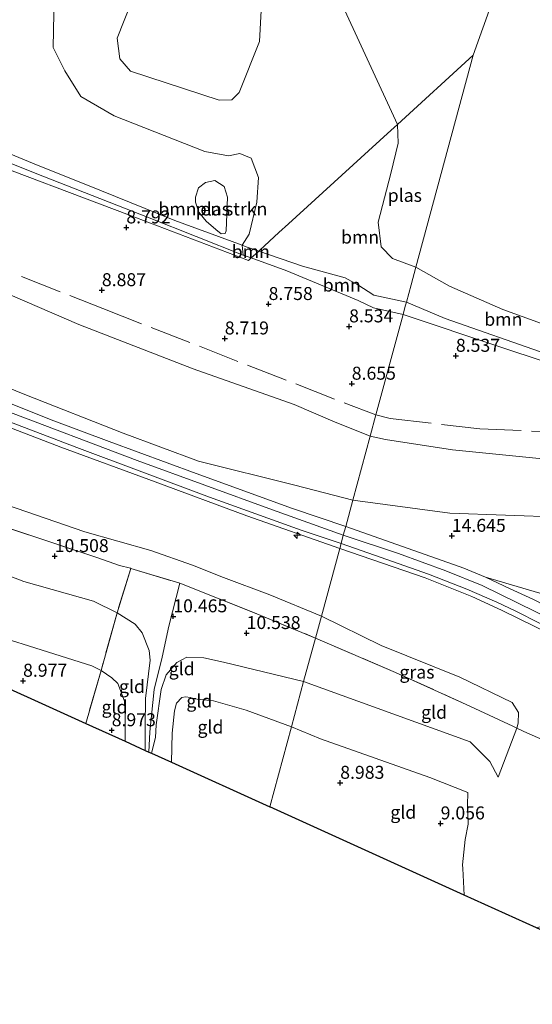
# Model space of a CAD drawing. Units: metres. Extents: x 180000 to 190006, y 424999 to 431253.
# Drawn here: x 183160 to 183259, y 430927 to 431117 of the extents above; entities that cross this region are included whole.
import ezdxf
from ezdxf.enums import TextEntityAlignment as Align

# ---------------------------------------------------------------- set-up
doc = ezdxf.new("R2010")
doc.units = ezdxf.units.M
doc.linetypes.add('IE-TERREINAFSCHEIDING', pattern=[10, 8, -2])
doc.layers.get('0').update_dxf_attribs({"lineweight": 25})
for name, color, linetype, lineweight in [('B-ME-AL-OVERIG-S-B1', 7, 'Continuous', 18), ('B-ME-GR-BOMENSTRUIKEN-GV-B6', 93, 'Continuous', 18), ('B-ME-GR-BOOM-GV-B6', 93, 'Continuous', 18), ('B-ME-GW-KRUINLIJN-L-B1', 93, 'Continuous', 18), ('B-ME-GW-TEENLIJN-L-B1', 93, 'Continuous', 18), ('B-ME-IE-GRASLAND-GV-B6', 93, 'Continuous', 18), ('B-ME-IE-GRONDWERKLIJN-GROND_INGERICHT-GV-B6', 253, 'Continuous', 18), ('B-ME-IE-HULPGEOMETRIE-L-B1', 53, 'Continuous', 18), ('B-ME-IE-TERREINAFSCHEIDING-DOORGANG-L-B1', 8, 'IE-TERREINAFSCHEIDING-KUNSTMATIG-OPEN', 18), ('B-ME-IE-TERREINAFSCHEIDING-RASTERHEKWERK-L-B1', 8, 'IE-TERREINAFSCHEIDING', 18), ('B-ME-OG-WATER-GV-B6', 153, 'Continuous', 18), ('B-ME-VH-VERH_SOORT-BITUMEN-GV-B6', 8, 'IE-TERREINAFSCHEIDING-NATUURLIJK-HOUTWAL', 18), ('B-ME-VH-VERH_SOORT-KLINKERS-GV-B6', 8, 'IE-TERREINAFSCHEIDING-NATUURLIJK-HOUTWAL', 18)]:
    doc.layers.add(name, color=color, linetype=linetype, lineweight=lineweight)
doc.layers.add('B-ME-GW-HOOGTEPUNT-S-B1', color=10, linetype='Continuous')
doc.layers.add('B-ME-KG-KADASTRAAL-OPNAMEDTMGRENS-L-B1', color=10, linetype='Continuous')
doc.styles.add('NLCS-ISO', font='NLCS-ISO.TTF')
doc.linetypes.add('IE-TERREINAFSCHEIDING-KUNSTMATIG-OPEN', pattern='A,7,-1.5,[67,NLCS.SHX,S=0.75,R=0,X=0,Y=0],-1.5', length=10)
doc.linetypes.add('IE-TERREINAFSCHEIDING-NATUURLIJK-HOUTWAL', pattern='A,7,-1.5,[67,NLCS.SHX,S=0.75,R=45,X=0,Y=0],-1.5,7,-1.5,[70,NLCS.SHX,S=0.75,R=0,X=0,Y=0],-1.5', length=20)

# ---------------------------------------------------------------- blocks, each defined once
blk = doc.blocks.new('hecto')
for p, q in [((0, 0.625), (-0.625, 0)), ((0, -0.625), (0, 0.625)), ((-0.625, 0), (0.625, 0)), ((0.625, 0), (0, -0.625))]:
    blk.add_line(p, q)
blk = doc.blocks.new('hoogtepunt')
for p, q in [((-0.5, 0), (0.5, 0)), ((0, 0.5), (0, -0.5))]:
    blk.add_line(p, q)

msp = doc.modelspace()

# ---------------------------------------------------------------- linework, layer by layer
at = {"layer": 'B-ME-GR-BOMENSTRUIKEN-GV-B6'}
msp.add_polyline3d([(183199.703, 431076.341, 8.137), (183199.51, 431075.84, 8.137), (183198.738, 431075.74, 8.137), (183197.732, 431076.59, 8.137), (183195.891, 431078.242, 8.137), (183194.43, 431079.921, 8.137), (183193.791, 431081.872, 8.137), (183193.839, 431082.833, 8.137), (183194.376, 431084.674, 8.137), (183195.735, 431085.671, 8.137), (183197.525, 431086.078, 8.137), (183199.362, 431084.892, 8.137), (183199.976, 431082.856, 8.137), (183199.703, 431076.341, 8.137)], dxfattribs=at)
at = {"layer": 'B-ME-GR-BOOM-GV-B6'}
for points in [[(183221.086, 431122.28, 8.137), (183232.791, 431096.862, 8.137), (183230.828, 431095.097, 8.137), (183211.774, 431077.711, 8.137), (183209.918, 431076.011, 8.137), (183206.221, 431072.637, 8.137), (183206.023, 431072.456, 8.137), (183203.595, 431073.288, 8.137), (183202.791, 431073.585, 8.137), (183204.157, 431075.693, 8.137), (183205.642, 431081.901, 8.137), (183205.955, 431086.639, 8.137), (183204.572, 431090.34, 8.137), (183202.378, 431091.258, 8.137), (183200.153, 431090.792, 8.137), (183195.619, 431091.649, 8.137), (183178.116, 431098.515, 8.137), (183171.724, 431102.235, 8.137), (183168.585, 431107.237, 8.137), (183166.367, 431111.738, 8.137), (183166.687, 431128.13, 8.137)], [(183181.416, 431120.329, 8.137), (183178.685, 431113.509, 8.137), (183179.233, 431109.495, 8.137), (183181.285, 431107.133, 8.137), (183198.415, 431101.536, 8.137), (183200.797, 431101.585, 8.137), (183202.238, 431103.022, 8.137), (183206.136, 431112.892, 8.137), (183206.474, 431118.831, 8.137)], [(183236.316, 431069.332, 8.137), (183235.403, 431065.959, 8.137), (183234.492, 431062.595, 8.137), (183228.231, 431063.971, 8.137), (183225.131, 431065.92, 8.137), (183222.688, 431067.258, 8.137), (183214.488, 431069.556, 8.137), (183206.023, 431072.456, 8.137), (183206.221, 431072.637, 8.137), (183209.918, 431076.011, 8.137), (183211.774, 431077.711, 8.137), (183230.828, 431095.097, 8.137), (183232.791, 431096.862, 8.137), (183232.885, 431093.249, 8.137), (183231.471, 431087.438, 8.137), (183229.05, 431078.02, 8.137), (183229.656, 431073.246, 8.137), (183231.843, 431071.03, 8.137), (183236.316, 431069.332, 8.137)], [(183206.023, 431072.456, 8.137), (183205.365, 431071.855, 8.243), (183204.561, 431071.121, 8.396), (183202.992, 431071.687, 8.398), (183202.791, 431073.585, 8.137), (183203.595, 431073.288, 8.137), (183206.023, 431072.456, 8.137)], [(183234.492, 431062.595, 8.137), (183234.284, 431061.825, 8.175), (183233.841, 431060.188, 8.4), (183228.163, 431061.494, 8.37), (183225.166, 431062.925, 8.37), (183211.439, 431068.644, 8.388), (183204.561, 431071.121, 8.396), (183205.365, 431071.855, 8.243), (183206.023, 431072.456, 8.137), (183214.488, 431069.556, 8.137), (183222.688, 431067.258, 8.137), (183225.131, 431065.92, 8.137), (183228.231, 431063.971, 8.137), (183234.492, 431062.595, 8.137)], [(183234.492, 431062.595, 8.137), (183235.403, 431065.959, 8.137), (183236.316, 431069.332, 8.137), (183242.812, 431065.673, 8.137), (183253.114, 431061.172, 8.137), (183260.576, 431058.497, 8.137), (183263.569, 431057.625, 8.137), (183270.0792, 431055.9981, 8.137), (183269.415, 431055.877, 8.137), (183266.474, 431055.14, 8.137), (183264.728, 431054.027, 8.137), (183262.916, 431052.767, 8.137), (183261.477, 431052.594, 8.137), (183241.971, 431059.445, 8.137), (183234.492, 431062.595, 8.137)], [(183233.841, 431060.188, 8.4), (183234.284, 431061.825, 8.175), (183234.492, 431062.595, 8.137), (183241.971, 431059.445, 8.137), (183261.477, 431052.594, 8.137)], [(183261.252, 431051.068, 8.275), (183252.546, 431053.946, 8.185), (183233.841, 431060.188, 8.4)]]:
    msp.add_polyline3d(points, dxfattribs=at)
at = {"layer": 'B-ME-GW-KRUINLIJN-L-B1'}
for points in [[(182888.388, 431179.872, 14.935), (182894.382, 431171.04, 14.941), (182898.939, 431165.845, 14.967), (182904.066, 431161.022, 14.962), (182907.894, 431158.032, 14.949), (182915.279, 431153.412, 14.945), (182923.558, 431149.138, 14.915), (182936.982, 431143.593, 14.924), (182965.254, 431132.981, 14.949), (182986.881, 431124.68, 15.014), (182996.862, 431120.35, 14.954), (183011.98, 431112.936, 15.01), (183025.927, 431105.19, 15.07), (183046.923, 431092.069, 15.031), (183065.779, 431080.819, 14.98), (183075.318, 431075.842, 15.027), (183090.197, 431069.066, 15.104), (183110.477, 431060.888, 15.087), (183133.417, 431051.539, 15.044), (183156.764, 431041.793, 15.074), (183182.544, 431032.019, 15.027), (183208.649, 431022.531, 15.035), (183222.319, 431017.622, 15.032)], [(183007.956, 431119.454, 14.756), (183015.501, 431115.799, 14.722), (183023.891, 431111.157, 14.709), (183031.143, 431107.051, 14.73), (183036.941, 431103.563, 14.661), (183048.401, 431096.201, 14.61), (183063.903, 431086.858, 14.593), (183076.637, 431079.713, 14.618), (183086.151, 431075.245, 14.713), (183107.469, 431066.587, 14.739), (183124.33, 431059.888, 14.812), (183144.736, 431051.328, 14.812), (183160.888, 431044.794, 14.782), (183179.859, 431037.291, 14.79), (183194.374, 431031.953, 14.623), (183212.956, 431027.307, 14.446), (183224.148, 431024.378, 14.544)], [(183221.633, 431015.086, 14.938), (183203.693, 431021.398, 14.949), (183186.017, 431027.935, 14.962), (183167.855, 431034.616, 15.061), (183158.629, 431038.169, 15.057), (183145.594, 431043.449, 14.971), (183134.843, 431048.015, 14.949), (183125.503, 431052.121, 14.937), (183116.68, 431055.574, 14.971), (183105.301, 431060.303, 14.967), (183100.507, 431061.528, 14.881), (183096.404, 431063.403, 14.881), (183087.41, 431067.165, 15.018), (183071.111, 431074.591, 15.027), (183060.939, 431079.808, 14.949), (183051.017, 431085.915, 14.885), (183046.22, 431089.347, 14.971), (183040.828, 431092.845, 14.98), (183034.594, 431096.981, 14.992), (183030.492, 431099.274, 14.971), (183024.068, 431103.278, 14.924), (183012.874, 431109.695, 14.881), (183004.768, 431113.799, 14.872)], [(183204.561, 431071.121, 8.396), (183202.992, 431071.687, 8.398), (183184.863, 431078.874, 8.566), (183162.877, 431087.488, 8.594), (183145.427, 431094.455, 8.556), (183134.819, 431098.453, 8.544), (183130.479, 431099.973, 8.449), (183129.5, 431099.562, 8.482), (183123.52, 431095.454, 8.566), (183113.077, 431090.533, 8.619), (183108.753, 431089.959, 8.673), (183108.454, 431089.945, 8.706)], [(183233.841, 431060.188, 8.4), (183228.163, 431061.494, 8.37), (183225.166, 431062.925, 8.37), (183211.439, 431068.644, 8.388), (183204.561, 431071.121, 8.396)], [(183233.841, 431060.188, 8.4), (183252.546, 431053.946, 8.185), (183261.252, 431051.068, 8.275), (183264.148, 431051.13, 8.275), (183265.68, 431051.79, 8.275), (183267.203, 431052.901, 8.275), (183268.882, 431054.188, 8.275)], [(183224.148, 431024.378, 14.544), (183242.843, 431021.871, 14.538), (183275.1, 431020.744, 14.311), (183279.929, 431020.03, 14.319), (183282.531, 431019.853, 14.319), (183286.86, 431018.611, 14.289), (183290.029, 431016.63, 14.238), (183293.253, 431014.405, 14.375), (183298.475, 431009.188, 14.465), (183313.248, 430994.513, 14.594), (183324.018, 430983.996, 14.508), (183329.426, 430978.97, 14.581), (183333.506, 430975.064, 14.654), (183336.717, 430972.494, 14.667), (183343.442, 430968.637, 14.645), (183363.252, 430958.526, 14.791), (183381.975, 430948.738, 14.856)], [(183222.319, 431017.622, 15.032), (183232.948, 431014.121, 15.066), (183242.121, 431010.762, 15.066), (183249.099, 431007.922, 15.036), (183262.878, 431001.162, 15.062), (183290.341, 430986.914, 15.096), (183319.007, 430973.309, 15.092), (183352.567, 430957.625, 15.169), (183383.333, 430942.887, 15.22)], [(183146.239, 431014.259, 10.065), (183160.738, 431008.735, 10.223), (183174.152, 431004.895, 10.395), (183178.695, 431002.67, 10.224)], [(183377.204, 430943.082, 15.049), (183353.286, 430954.361, 15.049), (183331.429, 430964.437, 15.062), (183304.938, 430976.704, 15.036), (183286.847, 430985.739, 15.062), (183265.552, 430996.924, 14.954), (183252.843, 431003.213, 14.946), (183247.13, 431005.8, 14.937), (183238.134, 431009.392, 14.972), (183221.633, 431015.086, 14.938)], [(183187.371, 430994.124, 10.434), (183188.703, 431000.09, 10.439), (183190.772, 431008.403, 10.766)], [(183184.119, 430976.126, 10.47), (183184.11, 430980.792, 10.416), (183184.171, 430986.113, 10.42), (183185.064, 430993.548, 10.321), (183184.866, 430995.41, 10.223), (183183.5, 430998.82, 10.125), (183182.189, 431000.494, 10.181), (183178.695, 431002.67, 10.224)], [(183187.371, 430994.124, 10.434), (183185.852, 430987.886, 10.456), (183184.986, 430979.687, 10.452), (183184.836, 430975.802, 10.428)], [(183214.679, 430989.398, 10.238), (183199.226, 430993.16, 10.187), (183195.406, 430993.972, 10.196), (183192.149, 430994.087, 10.243), (183190.193, 430993.104, 10.257), (183188.129, 430990.716, 10.354), (183187.203, 430987.857, 10.336), (183186.244, 430981.067, 10.319), (183186.133, 430978.619, 10.354), (183185.339, 430975.573, 10.392)], [(183252.218, 430970.971, 10.115), (183250.614, 430973.964, 10.102), (183246.801, 430977.796, 10.167), (183214.679, 430989.398, 10.238)]]:
    msp.add_polyline3d(points, dxfattribs=at)
at = {"layer": 'B-ME-GW-TEENLIJN-L-B1'}
msp.add_line((183255.774, 430980.433, 10.648), (183252.218, 430970.971, 10.115), dxfattribs=at)
for points in [[(183005.108, 431139.394, 9.175), (183014.628, 431135.119, 9.166), (183025.426, 431129.304, 9.115), (183037.366, 431122.279, 9.076), (183051.753, 431112.733, 9.222), (183068.331, 431102.886, 9.179), (183078.717, 431097.385, 9.231), (183088.115, 431093.288, 9.214), (183101.646, 431087.308, 9.184), (183119.914, 431079.537, 9.154), (183145.185, 431069.555, 9.037), (183171.348, 431058.291, 9.132), (183193.344, 431049.709, 8.917), (183212.841, 431042.84, 8.904), (183220.322, 431039.645, 9.016), (183227.489, 431036.722, 9.236)], [(183001.981, 431099.368, 11.325), (183009.896, 431094.281, 11.316), (183025.293, 431084.679, 11.247), (183042.902, 431073.771, 11.114), (183056.07, 431065.848, 10.835), (183067.365, 431059.667, 10.787), (183075.975, 431055.908, 10.878), (183095.113, 431047.774, 10.744), (183109.63, 431041.887, 10.637), (183127.513, 431034.879, 10.809), (183148.004, 431026.715, 10.8), (183172.486, 431018.26, 10.873), (183185.218, 431014.704, 11.02), (183193.227, 431011.856, 11.118), (183199.205, 431009.461, 11.101), (183208.157, 431006.136, 10.998), (183218.105, 431002.051, 10.888)], [(183424.177, 430930.475, 13.311), (183414.898, 430945.895, 10.591), (183410.467, 430954.18, 9.472), (183408.304, 430956.433, 9.309), (183404.73, 430959.059, 9.073), (183384.907, 430968.477, 8.936), (183367.584, 430976.277, 8.97), (183346.125, 430985.42, 9.124), (183325.496, 430997.905, 9.699), (183314.151, 431008.739, 9.721), (183304.377, 431019.088, 9.712), (183300.625, 431022.4, 9.695), (183288.668, 431028.395, 9.686), (183285.755, 431029.601, 9.673), (183283.968, 431030.107, 9.673), (183271.659, 431031.254, 9.712), (183243.368, 431034.126, 9.609), (183230.456, 431036.077, 9.528), (183227.489, 431036.722, 9.236)], [(183175.606, 430991.562, 9.263), (183173.814, 430992.434, 9.175), (183146.03, 431001.185, 9.278), (183134.247, 431006.109, 9.106), (183124.772, 431010.258, 8.934), (183112.747, 431015.346, 8.913), (183099.512, 431020.156, 8.883), (183094.062, 431021.549, 8.865), (183088.439, 431022.874, 8.831), (183083.587, 431023.927, 8.797), (183080.666, 431024.516, 8.775), (183076.705, 431025.548, 8.799)], [(183255.774, 430980.433, 10.648), (183256.035, 430981.374, 10.6), (183256.117, 430983.433, 10.63), (183254.875, 430985.379, 10.727), (183244.797, 430990.277, 10.566), (183229.643, 430996.373, 10.686), (183218.105, 431002.051, 10.888)], [(183175.606, 430991.562, 9.263), (183177.686, 430990.125, 9.076), (183178.855, 430989.016, 9.197), (183180.118, 430985.61, 9.227), (183180.235, 430982.576, 9.197), (183180.237, 430977.888, 9.147)], [(183212.31, 430980.646, 9.05), (183203.587, 430983.886, 9.02), (183197.268, 430985.697, 8.969), (183193.466, 430986.09, 8.908), (183192.841, 430986.345, 8.961), (183191.907, 430986.445, 8.991), (183191.156, 430986.314, 9.038), (183190.137, 430985.249, 9.056), (183189.762, 430983.767, 9.069), (183189.301, 430979.44, 9.107), (183189.168, 430973.837, 9.096)], [(183245.651, 430948.215, 9.439), (183245.377, 430953.325, 9.416), (183245.313, 430954.089, 9.463), (183245.812, 430958.934, 9.425), (183246.415, 430961.933, 9.425), (183246.289, 430965.584, 9.373), (183246.343, 430968.009, 9.347), (183239.031, 430970.932, 9.184), (183217.915, 430978.376, 9.163), (183212.31, 430980.646, 9.05)]]:
    msp.add_polyline3d(points, dxfattribs=at)
at = {"layer": 'B-ME-IE-GRASLAND-GV-B6'}
for points in [[(182999.138, 431146.097, 8.87), (183011.8, 431141.141, 8.873), (183021.096, 431136.858, 8.826), (183034.708, 431128.923, 8.766), (183044.061, 431123.302, 8.824), (183055.897, 431115.698, 8.982), (183061.966, 431111.899, 8.908), (183077.301, 431102.776, 8.87), (183085.247, 431099.266, 8.913), (183106.762, 431089.863, 8.893), (183108.454, 431089.945, 8.706), (183111.426, 431088.55, 8.753), (183131.754, 431098.002, 8.492), (183149.699, 431091.211, 8.758), (183181.071, 431079.339, 8.656), (183204.041, 431070.647, 8.483), (183204.561, 431071.121, 8.396), (183211.439, 431068.644, 8.388), (183225.166, 431062.925, 8.37), (183228.163, 431061.494, 8.37), (183233.841, 431060.188, 8.4)], [(183005.108, 431139.394, 9.175), (183014.628, 431135.119, 9.166), (183025.426, 431129.304, 9.115), (183037.366, 431122.279, 9.076), (183051.753, 431112.733, 9.222), (183068.331, 431102.886, 9.179), (183078.717, 431097.385, 9.231), (183088.115, 431093.288, 9.214), (183101.646, 431087.308, 9.184), (183119.914, 431079.537, 9.154), (183145.185, 431069.555, 9.037), (183171.348, 431058.291, 9.132), (183193.344, 431049.709, 8.917), (183212.841, 431042.84, 8.904), (183220.322, 431039.645, 9.016), (183227.489, 431036.722, 9.236), (183224.148, 431024.378, 14.544)], [(183233.841, 431060.188, 8.4), (183228.614, 431040.878, 8.686), (183227.489, 431036.722, 9.236), (183220.322, 431039.645, 9.016), (183212.841, 431042.84, 8.904), (183193.344, 431049.709, 8.917), (183171.348, 431058.291, 9.132), (183145.185, 431069.555, 9.037), (183119.914, 431079.537, 9.154), (183101.646, 431087.308, 9.184), (183088.115, 431093.288, 9.214), (183078.717, 431097.385, 9.231), (183068.331, 431102.886, 9.179), (183051.753, 431112.733, 9.222), (183037.366, 431122.279, 9.076), (183025.426, 431129.304, 9.115), (183014.628, 431135.119, 9.166), (183005.108, 431139.394, 9.175)], [(183224.148, 431024.378, 14.544), (183212.956, 431027.307, 14.446), (183194.374, 431031.953, 14.623), (183179.859, 431037.291, 14.79), (183160.888, 431044.794, 14.782), (183144.736, 431051.328, 14.812), (183124.33, 431059.888, 14.812), (183107.469, 431066.587, 14.739), (183086.151, 431075.245, 14.713), (183076.637, 431079.713, 14.618), (183063.903, 431086.858, 14.593), (183048.401, 431096.201, 14.61), (183036.941, 431103.563, 14.661), (183031.143, 431107.051, 14.73), (183023.891, 431111.157, 14.709), (183015.501, 431115.799, 14.722), (183007.956, 431119.454, 14.756)], [(183007.956, 431119.454, 14.756), (183015.501, 431115.799, 14.722), (183023.891, 431111.157, 14.709), (183031.143, 431107.051, 14.73), (183036.941, 431103.563, 14.661), (183048.401, 431096.201, 14.61), (183063.903, 431086.858, 14.593), (183076.637, 431079.713, 14.618), (183086.151, 431075.245, 14.713), (183107.469, 431066.587, 14.739), (183124.33, 431059.888, 14.812), (183144.736, 431051.328, 14.812), (183160.888, 431044.794, 14.782), (183179.859, 431037.291, 14.79), (183194.374, 431031.953, 14.623), (183212.956, 431027.307, 14.446), (183224.148, 431024.378, 14.544), (183222.787, 431019.35, 14.928)], [(183222.787, 431019.35, 14.928), (183212.5, 431022.82, 14.915), (183193.955, 431029.558, 14.941), (183177.15, 431035.746, 15.044), (183165.992, 431039.925, 15.1), (183158.469, 431042.937, 15.04), (183151.929, 431045.471, 15.035), (183143.909, 431048.966, 15.031), (183133.122, 431053.545, 15.087), (183126.585, 431056.363, 15.01), (183113.442, 431061.61, 14.98), (183097.054, 431068.081, 14.945), (183090.756, 431070.727, 14.945), (183082.236, 431074.445, 14.941), (183074.248, 431078.232, 14.941), (183066.614, 431082.256, 14.937), (183057.886, 431087.354, 14.971), (183050.857, 431091.62, 15.018), (183042.051, 431097.388, 15.001), (183032.331, 431103.42, 14.958), (183020.404, 431110.375, 14.988), (183013.38, 431114.127, 14.975), (183007.862, 431116.991, 14.885)], [(183001.552, 431116.032, 14.816), (183009.012, 431112.531, 14.846), (183013.296, 431110.288, 14.894), (183017.043, 431108.152, 14.932), (183027.519, 431102.192, 15.01), (183037.165, 431096.351, 14.992), (183044.377, 431091.671, 15.005), (183050.605, 431087.556, 15.048), (183058.891, 431082.57, 15.014), (183072.087, 431075.494, 14.997), (183082.862, 431070.216, 14.997), (183101.934, 431062.459, 14.997), (183117.621, 431056.196, 14.992), (183127.275, 431052.286, 14.988), (183143.438, 431045.456, 14.915), (183155.874, 431040.302, 14.988), (183170.92, 431034.525, 14.98), (183196.538, 431024.999, 14.924), (183214.207, 431018.618, 14.911), (183221.884, 431016.016, 14.915), (183221.633, 431015.086, 14.938)], [(183221.633, 431015.086, 14.938), (183203.693, 431021.398, 14.949), (183186.017, 431027.935, 14.962), (183167.855, 431034.616, 15.061), (183158.629, 431038.169, 15.057), (183145.594, 431043.449, 14.971), (183134.843, 431048.015, 14.949), (183125.503, 431052.121, 14.937), (183116.68, 431055.574, 14.971), (183105.301, 431060.303, 14.967), (183100.507, 431061.528, 14.881), (183096.404, 431063.403, 14.881), (183087.41, 431067.165, 15.018), (183071.111, 431074.591, 15.027), (183060.939, 431079.808, 14.949), (183051.017, 431085.915, 14.885), (183046.22, 431089.347, 14.971), (183040.828, 431092.845, 14.98), (183034.594, 431096.981, 14.992), (183030.492, 431099.274, 14.971), (183024.068, 431103.278, 14.924), (183012.874, 431109.695, 14.881), (183004.768, 431113.799, 14.872)], [(183004.768, 431113.799, 14.872), (183012.874, 431109.695, 14.881), (183024.068, 431103.278, 14.924), (183030.492, 431099.274, 14.971), (183034.594, 431096.981, 14.992), (183040.828, 431092.845, 14.98), (183046.22, 431089.347, 14.971), (183051.017, 431085.915, 14.885), (183060.939, 431079.808, 14.949), (183071.111, 431074.591, 15.027), (183087.41, 431067.165, 15.018), (183096.404, 431063.403, 14.881), (183100.507, 431061.528, 14.881), (183105.301, 431060.303, 14.967), (183116.68, 431055.574, 14.971), (183125.503, 431052.121, 14.937), (183134.843, 431048.015, 14.949), (183145.594, 431043.449, 14.971), (183158.629, 431038.169, 15.057), (183167.855, 431034.616, 15.061), (183186.017, 431027.935, 14.962), (183203.693, 431021.398, 14.949), (183221.633, 431015.086, 14.938), (183218.105, 431002.051, 10.888)], [(183001.981, 431099.368, 11.325), (183009.896, 431094.281, 11.316), (183025.293, 431084.679, 11.247), (183042.902, 431073.771, 11.114), (183056.07, 431065.848, 10.835), (183067.365, 431059.667, 10.787), (183075.975, 431055.908, 10.878), (183095.113, 431047.774, 10.744), (183109.63, 431041.887, 10.637), (183127.513, 431034.879, 10.809), (183148.004, 431026.715, 10.8), (183172.486, 431018.26, 10.873), (183185.218, 431014.704, 11.02), (183193.227, 431011.856, 11.118), (183199.205, 431009.461, 11.101), (183208.157, 431006.136, 10.998), (183218.105, 431002.051, 10.888), (183216.956, 430997.808, 10.657)], [(183218.105, 431002.051, 10.888), (183208.157, 431006.136, 10.998), (183199.205, 431009.461, 11.101), (183193.227, 431011.856, 11.118), (183185.218, 431014.704, 11.02), (183172.486, 431018.26, 10.873), (183148.004, 431026.715, 10.8), (183127.513, 431034.879, 10.809), (183109.63, 431041.887, 10.637), (183095.113, 431047.774, 10.744), (183075.975, 431055.908, 10.878), (183067.365, 431059.667, 10.787), (183056.07, 431065.848, 10.835), (183042.902, 431073.771, 11.114), (183025.293, 431084.679, 11.247), (183009.896, 431094.281, 11.316), (183001.981, 431099.368, 11.325)], [(183202.992, 431071.687, 8.398), (183204.561, 431071.121, 8.396), (183204.041, 431070.647, 8.483), (183181.071, 431079.339, 8.656), (183149.699, 431091.211, 8.758), (183131.754, 431098.002, 8.492), (183111.426, 431088.55, 8.753), (183108.454, 431089.945, 8.706), (183108.753, 431089.959, 8.673), (183113.077, 431090.533, 8.619), (183123.52, 431095.454, 8.566), (183129.5, 431099.562, 8.482), (183130.479, 431099.973, 8.449), (183134.819, 431098.453, 8.544), (183145.427, 431094.455, 8.556), (183162.877, 431087.488, 8.594), (183184.863, 431078.874, 8.566), (183202.992, 431071.687, 8.398)], [(183147.389, 431095.544, 8.137), (183162.712, 431089.244, 8.137), (183175.371, 431084.161, 8.137), (183189.821, 431078.371, 8.137), (183202.791, 431073.585, 8.137), (183202.992, 431071.687, 8.398), (183184.863, 431078.874, 8.566), (183162.877, 431087.488, 8.594), (183145.427, 431094.455, 8.556)], [(183216.956, 430997.808, 10.657), (183205.643, 431002.461, 10.701), (183190.772, 431008.403, 10.766), (183181.354, 431011.249, 10.774), (183181.257, 431011.278, 10.774), (183179.165, 431011.805, 10.805), (183175.006, 431013.276, 10.731), (183156.872, 431019.299, 10.611), (183139.181, 431026.082, 10.366), (183118.686, 431034.098, 10.413), (183106.976, 431038.708, 10.465), (183086.182, 431047.121, 10.465), (183086.132, 431047.142, 10.465), (183065.27, 431055.801, 10.577), (183059.346, 431058.591, 10.572), (183048.027, 431064.686, 10.577), (183028.755, 431076.545, 10.972), (183012.92, 431087.165, 11.209), (183002.667, 431094.051, 11.187)], [(183271.659, 431031.254, 9.712), (183243.368, 431034.126, 9.609), (183230.456, 431036.077, 9.528), (183227.489, 431036.722, 9.236), (183228.614, 431040.878, 8.686), (183233.841, 431060.188, 8.4), (183252.546, 431053.946, 8.185), (183261.252, 431051.068, 8.275)], [(183224.148, 431024.378, 14.544), (183227.489, 431036.722, 9.236), (183230.456, 431036.077, 9.528), (183243.368, 431034.126, 9.609), (183271.659, 431031.254, 9.712), (183283.968, 431030.107, 9.673), (183285.755, 431029.601, 9.673), (183288.668, 431028.395, 9.686), (183300.625, 431022.4, 9.695), (183304.377, 431019.088, 9.712), (183314.151, 431008.739, 9.721), (183325.496, 430997.905, 9.699), (183346.125, 430985.42, 9.124), (183367.584, 430976.277, 8.97)], [(183249.754, 431009.518, 15.032), (183245.558, 431011.306, 15.049), (183222.787, 431019.35, 14.928), (183224.148, 431024.378, 14.544), (183242.843, 431021.871, 14.538), (183275.1, 431020.744, 14.311), (183279.929, 431020.03, 14.319), (183282.531, 431019.853, 14.319), (183286.86, 431018.611, 14.289), (183290.029, 431016.63, 14.238), (183293.253, 431014.405, 14.375), (183298.475, 431009.188, 14.465), (183313.248, 430994.513, 14.594), (183324.018, 430983.996, 14.508), (183329.426, 430978.97, 14.581), (183333.506, 430975.064, 14.654), (183336.717, 430972.494, 14.667), (183343.442, 430968.637, 14.645), (183363.252, 430958.526, 14.791), (183381.975, 430948.738, 14.856)], [(183381.975, 430948.738, 14.856), (183363.252, 430958.526, 14.791), (183343.442, 430968.637, 14.645), (183336.717, 430972.494, 14.667), (183333.506, 430975.064, 14.654), (183329.426, 430978.97, 14.581), (183324.018, 430983.996, 14.508), (183313.248, 430994.513, 14.594), (183298.475, 431009.188, 14.465), (183293.253, 431014.405, 14.375), (183290.029, 431016.63, 14.238), (183286.86, 431018.611, 14.289), (183282.531, 431019.853, 14.319), (183279.929, 431020.03, 14.319), (183275.1, 431020.744, 14.311), (183242.843, 431021.871, 14.538), (183224.148, 431024.378, 14.544)], [(183221.633, 431015.086, 14.938), (183221.884, 431016.016, 14.915), (183228.339, 431013.78, 15.036), (183238.737, 431010.124, 15.036), (183246.153, 431007.244, 15.027), (183251.959, 431004.733, 15.006), (183255.577, 431002.996, 14.989), (183260.169, 431000.68, 14.98), (183266.706, 430997.168, 14.993), (183286.125, 430987.201, 15.139), (183310.982, 430975.158, 15.233), (183337.413, 430962.943, 15.156), (183358.338, 430953.137, 15.156), (183375.646, 430944.958, 15.16)], [(183218.105, 431002.051, 10.888), (183221.633, 431015.086, 14.938), (183238.134, 431009.392, 14.972), (183247.13, 431005.8, 14.937), (183252.843, 431003.213, 14.946), (183265.552, 430996.924, 14.954), (183286.847, 430985.739, 15.062), (183304.938, 430976.704, 15.036), (183331.429, 430964.437, 15.062), (183353.286, 430954.361, 15.049), (183377.204, 430943.082, 15.049)], [(183377.204, 430943.082, 15.049), (183353.286, 430954.361, 15.049), (183331.429, 430964.437, 15.062), (183304.938, 430976.704, 15.036), (183286.847, 430985.739, 15.062), (183265.552, 430996.924, 14.954), (183252.843, 431003.213, 14.946), (183247.13, 431005.8, 14.937), (183238.134, 431009.392, 14.972), (183221.633, 431015.086, 14.938)], [(183370.114, 430951.235, 15.203), (183347.875, 430961.902, 15.096), (183329.047, 430970.6, 15.126), (183307.544, 430980.693, 15.152), (183299.129, 430985.262, 14.936), (183292.702, 430989.133, 14.906), (183285.529, 430993.659, 14.804), (183279.055, 430997.794, 14.774), (183273.424, 431001.183, 14.804), (183268.587, 431003.654, 14.834), (183264.141, 431005.325, 14.858), (183249.754, 431009.518, 15.032)], [(183216.956, 430997.808, 10.657), (183218.105, 431002.051, 10.888), (183229.643, 430996.373, 10.686), (183244.797, 430990.277, 10.566), (183254.875, 430985.379, 10.727), (183256.117, 430983.433, 10.63), (183256.035, 430981.374, 10.6), (183255.774, 430980.433, 10.648), (183255.02, 430980.781, 10.544), (183252.36, 430982.022, 10.484), (183246.715, 430984.691, 10.501), (183232.41, 430991.164, 10.519), (183216.956, 430997.808, 10.657)], [(183260.684, 430978.266, 11.171), (183257.849, 430979.474, 10.935), (183255.774, 430980.433, 10.648), (183256.035, 430981.374, 10.6), (183256.117, 430983.433, 10.63), (183254.875, 430985.379, 10.727), (183244.797, 430990.277, 10.566), (183229.643, 430996.373, 10.686), (183218.105, 431002.051, 10.888)]]:
    msp.add_polyline3d(points, dxfattribs=at)
at = {"layer": 'B-ME-IE-GRONDWERKLIJN-GROND_INGERICHT-GV-B6'}
for points in [[(183175.006, 431013.276, 10.731), (183179.165, 431011.805, 10.805), (183181.257, 431011.278, 10.774), (183181.354, 431011.249, 10.774), (183178.695, 431002.67, 10.224), (183174.152, 431004.895, 10.395), (183160.738, 431008.735, 10.223), (183146.239, 431014.259, 10.065), (183139.188, 431016.873, 10.052), (183131.579, 431019.889, 10.018), (183121.072, 431024.17, 10.022), (183112.398, 431027.944, 10.005), (183102.234, 431032.213, 9.962), (183089.177, 431036.983, 9.91), (183082.595, 431039.626, 9.988), (183086.132, 431047.142, 10.465), (183086.182, 431047.121, 10.465), (183106.976, 431038.708, 10.465), (183118.686, 431034.098, 10.413), (183139.181, 431026.082, 10.366), (183156.872, 431019.299, 10.611), (183175.006, 431013.276, 10.731)], [(183146.239, 431014.259, 10.065), (183160.738, 431008.735, 10.223), (183174.152, 431004.895, 10.395), (183178.695, 431002.67, 10.224), (183175.606, 430991.562, 9.263), (183173.814, 430992.434, 9.175), (183146.03, 431001.185, 9.278), (183134.247, 431006.109, 9.106), (183124.772, 431010.258, 8.934), (183112.747, 431015.346, 8.913), (183099.512, 431020.156, 8.883), (183094.062, 431021.549, 8.865), (183088.439, 431022.874, 8.831), (183083.587, 431023.927, 8.797), (183080.666, 431024.516, 8.775), (183076.705, 431025.548, 8.799), (183082.595, 431039.626, 9.988), (183089.177, 431036.983, 9.91), (183102.234, 431032.213, 9.962), (183112.398, 431027.944, 10.005), (183121.072, 431024.17, 10.022), (183131.579, 431019.889, 10.018), (183139.188, 431016.873, 10.052), (183146.239, 431014.259, 10.065)], [(183175.606, 430991.562, 9.263), (183172.66, 430981.325, 8.929), (183125.497, 431002.717, 8.996), (183076.459, 431024.96, 8.749), (183076.705, 431025.548, 8.799), (183080.666, 431024.516, 8.775), (183083.587, 431023.927, 8.797), (183088.439, 431022.874, 8.831), (183094.062, 431021.549, 8.865), (183099.512, 431020.156, 8.883), (183112.747, 431015.346, 8.913), (183124.772, 431010.258, 8.934), (183134.247, 431006.109, 9.106), (183146.03, 431001.185, 9.278), (183173.814, 430992.434, 9.175), (183175.606, 430991.562, 9.263)], [(183216.956, 430997.808, 10.657), (183214.679, 430989.398, 10.238), (183199.226, 430993.16, 10.187), (183195.406, 430993.972, 10.196), (183192.149, 430994.087, 10.243), (183190.193, 430993.104, 10.257), (183188.129, 430990.716, 10.354), (183187.203, 430987.857, 10.336), (183186.244, 430981.067, 10.319), (183186.133, 430978.619, 10.354), (183185.339, 430975.573, 10.392), (183184.836, 430975.802, 10.428), (183184.119, 430976.126, 10.47), (183184.11, 430980.792, 10.416), (183184.171, 430986.113, 10.42), (183185.064, 430993.548, 10.321), (183184.866, 430995.41, 10.223), (183183.5, 430998.82, 10.125), (183182.189, 431000.494, 10.181), (183178.695, 431002.67, 10.224), (183181.354, 431011.249, 10.774), (183190.772, 431008.403, 10.766), (183205.643, 431002.461, 10.701), (183216.956, 430997.808, 10.657)], [(183184.119, 430976.126, 10.47), (183180.237, 430977.888, 9.147), (183180.235, 430982.576, 9.197), (183180.118, 430985.61, 9.227), (183178.855, 430989.016, 9.197), (183177.686, 430990.125, 9.076), (183175.606, 430991.562, 9.263), (183178.695, 431002.67, 10.224), (183182.189, 431000.494, 10.181), (183183.5, 430998.82, 10.125), (183184.866, 430995.41, 10.223), (183185.064, 430993.548, 10.321), (183184.171, 430986.113, 10.42), (183184.11, 430980.792, 10.416), (183184.119, 430976.126, 10.47)], [(183214.679, 430989.398, 10.238), (183216.956, 430997.808, 10.657), (183232.41, 430991.164, 10.519), (183246.715, 430984.691, 10.501), (183252.36, 430982.022, 10.484), (183255.02, 430980.781, 10.544), (183255.774, 430980.433, 10.648), (183252.218, 430970.971, 10.115), (183250.614, 430973.964, 10.102), (183246.801, 430977.796, 10.167), (183214.679, 430989.398, 10.238)], [(183214.679, 430989.398, 10.238), (183212.31, 430980.646, 9.05), (183203.587, 430983.886, 9.02), (183197.268, 430985.697, 8.969), (183193.466, 430986.09, 8.908), (183192.841, 430986.345, 8.961), (183191.907, 430986.445, 8.991), (183191.156, 430986.314, 9.038), (183190.137, 430985.249, 9.056), (183189.762, 430983.767, 9.069), (183189.301, 430979.44, 9.107), (183189.168, 430973.837, 9.096), (183185.339, 430975.573, 10.392), (183186.133, 430978.619, 10.354), (183186.244, 430981.067, 10.319), (183187.203, 430987.857, 10.336), (183188.129, 430990.716, 10.354), (183190.193, 430993.104, 10.257), (183192.149, 430994.087, 10.243), (183195.406, 430993.972, 10.196), (183199.226, 430993.16, 10.187), (183214.679, 430989.398, 10.238)], [(183180.237, 430977.888, 9.147), (183172.66, 430981.325, 8.929), (183175.606, 430991.562, 9.263), (183177.686, 430990.125, 9.076), (183178.855, 430989.016, 9.197), (183180.118, 430985.61, 9.227), (183180.235, 430982.576, 9.197), (183180.237, 430977.888, 9.147)], [(183212.31, 430980.646, 9.05), (183214.679, 430989.398, 10.238), (183246.801, 430977.796, 10.167), (183250.614, 430973.964, 10.102), (183252.218, 430970.971, 10.115), (183255.774, 430980.433, 10.648), (183257.849, 430979.474, 10.935), (183260.684, 430978.266, 11.171)], [(183208.138, 430965.232, 8.983), (183189.168, 430973.837, 9.096), (183189.301, 430979.44, 9.107), (183189.762, 430983.767, 9.069), (183190.137, 430985.249, 9.056), (183191.156, 430986.314, 9.038), (183191.907, 430986.445, 8.991), (183192.841, 430986.345, 8.961), (183193.466, 430986.09, 8.908), (183197.268, 430985.697, 8.969), (183203.587, 430983.886, 9.02), (183212.31, 430980.646, 9.05), (183208.138, 430965.232, 8.983)], [(183208.138, 430965.232, 8.983), (183212.31, 430980.646, 9.05), (183217.915, 430978.376, 9.163), (183239.031, 430970.932, 9.184), (183246.343, 430968.009, 9.347), (183246.289, 430965.584, 9.373), (183246.415, 430961.933, 9.425), (183245.812, 430958.934, 9.425), (183245.313, 430954.089, 9.463), (183245.377, 430953.325, 9.416), (183245.651, 430948.215, 9.439), (183208.138, 430965.232, 8.983)], [(183338.306, 430924.17, 9.051), (183325.595, 430930.556, 9.064), (183315.988, 430935.564, 9.09), (183299.627, 430943.325, 9.077), (183275.872, 430955.21, 9.287), (183274.427, 430955.561, 9.326), (183272.756, 430954.825, 9.334), (183270.84, 430951.77, 9.27), (183268.958, 430948.367, 9.343), (183267.697, 430946.291, 9.339), (183265.044, 430943.919, 9.36), (183262.839, 430942.834, 9.382), (183259.612, 430941.882, 9.488), (183245.651, 430948.215, 9.439), (183245.377, 430953.325, 9.416), (183245.313, 430954.089, 9.463), (183245.812, 430958.934, 9.425), (183246.415, 430961.933, 9.425), (183246.289, 430965.584, 9.373), (183246.343, 430968.009, 9.347), (183239.031, 430970.932, 9.184), (183217.915, 430978.376, 9.163), (183212.31, 430980.646, 9.05)]]:
    msp.add_polyline3d(points, dxfattribs=at)
at = {"layer": 'B-ME-IE-HULPGEOMETRIE-L-B1'}
for points in [[(183247.38, 431110.205, 8.137), (183251.0794, 431120.6639, 8.137), (183254.066, 431129.105, 8.137), (183257.604, 431139.107, 8.137), (183257.948, 431140.079, 8.527)], [(183149.699, 431091.211, 8.758), (183181.071, 431079.339, 8.656), (183204.041, 431070.647, 8.483), (183204.561, 431071.121, 8.396), (183205.365, 431071.855, 8.243), (183206.023, 431072.456, 8.137), (183206.221, 431072.637, 8.137), (183209.918, 431076.011, 8.137), (183211.774, 431077.711, 8.137), (183230.828, 431095.097, 8.137), (183232.791, 431096.862, 8.137), (183247.38, 431110.205, 8.137)], [(183208.138, 430965.232, 8.983), (183212.31, 430980.646, 9.05), (183214.679, 430989.398, 10.238), (183216.956, 430997.808, 10.657), (183218.105, 431002.051, 10.888), (183221.633, 431015.086, 14.938), (183221.884, 431016.016, 14.915), (183222.319, 431017.622, 15.032), (183222.787, 431019.35, 14.928), (183224.148, 431024.378, 14.544), (183227.489, 431036.722, 9.236), (183228.614, 431040.878, 8.686), (183233.841, 431060.188, 8.4), (183234.284, 431061.825, 8.175), (183234.492, 431062.595, 8.137), (183235.403, 431065.959, 8.137), (183236.316, 431069.332, 8.137), (183247.38, 431110.205, 8.137)]]:
    msp.add_polyline3d(points, dxfattribs=at)
at = {"layer": 'B-ME-IE-TERREINAFSCHEIDING-DOORGANG-L-B1'}
msp.add_line((183179.165, 431011.805, 10.805), (183175.006, 431013.276, 10.731), dxfattribs=at)
at = {"layer": 'B-ME-IE-TERREINAFSCHEIDING-RASTERHEKWERK-L-B1'}
for p, q in [((183181.354, 431011.249, 10.774), (183178.695, 431002.67, 10.224)), ((183178.695, 431002.67, 10.224), (183175.606, 430991.562, 9.263)), ((183175.606, 430991.562, 9.263), (183172.66, 430981.325, 8.929))]:
    msp.add_line(p, q, dxfattribs=at)
for points in [[(183106.762, 431089.863, 8.893), (183109.368, 431088.724, 8.891), (183132.373, 431078.603, 8.99), (183175.929, 431061.344, 8.891), (183222.514, 431043.17, 8.642), (183228.614, 431040.878, 8.686)], [(183175.006, 431013.276, 10.731), (183156.872, 431019.299, 10.611), (183139.181, 431026.082, 10.366), (183118.686, 431034.098, 10.413), (183106.976, 431038.708, 10.465), (183086.182, 431047.121, 10.465), (183086.132, 431047.142, 10.465)], [(183228.614, 431040.878, 8.686), (183231.34, 431040.122, 8.742), (183248.656, 431038.164, 8.863), (183273.93, 431037.076, 9.038), (183282.303, 431036.185, 9.193), (183286.431, 431035.623, 9.227), (183290.375, 431034.423, 9.223), (183295.234, 431032.775, 9.24), (183298.318, 431031.341, 9.236), (183300.074, 431030.361, 9.253), (183306.2597, 431025.8186, 9.024), (183317.2814, 431013.5853, 9.0334), (183319.744, 431010.852, 8.996), (183328.345, 431002.235, 8.914), (183333.789, 430997.533, 8.858), (183338.186, 430994.353, 8.828), (183343.271, 430991.371, 8.777), (183358.958, 430983.749, 8.82), (183380.335, 430974.074, 8.721), (183405.076, 430962.808, 8.695), (183428.201, 430952.569, 9.467), (183431.018, 430956.995, 9.325), (183438.004, 430967.972, 8.972)], [(183181.354, 431011.249, 10.774), (183181.257, 431011.278, 10.774), (183179.165, 431011.805, 10.805)], [(183181.354, 431011.249, 10.774), (183190.772, 431008.403, 10.766), (183205.643, 431002.461, 10.701), (183216.956, 430997.808, 10.657)], [(183216.956, 430997.808, 10.657), (183232.41, 430991.164, 10.519), (183246.715, 430984.691, 10.501), (183252.36, 430982.022, 10.484), (183255.02, 430980.781, 10.544), (183255.774, 430980.433, 10.648)], [(183255.774, 430980.433, 10.648), (183257.849, 430979.474, 10.935), (183260.684, 430978.266, 11.171), (183261.174, 430978.034, 11.191)]]:
    msp.add_polyline3d(points, dxfattribs=at)
at = {"layer": 'B-ME-KG-KADASTRAAL-OPNAMEDTMGRENS-L-B1'}
for points in [[(182867.606, 431130.43, 8.668), (182869.302, 431128.485, 8.664), (182875.662, 431121.19, 8.706), (182876.963, 431120.202, 8.754), (182878.175, 431118.377, 8.784), (182893.042, 431108.156, 8.865), (182906.201, 431102.187, 8.76), (182995.245, 431061.798, 8.713), (183073.087, 431026.49, 8.821), (183076.459, 431024.96, 8.749), (183125.497, 431002.717, 8.996), (183172.66, 430981.325, 8.929), (183180.237, 430977.888, 9.147), (183184.119, 430976.126, 10.47), (183184.836, 430975.802, 10.428), (183185.339, 430975.573, 10.392), (183189.168, 430973.837, 9.096), (183208.138, 430965.232, 8.983)], [(183507.339, 430762.482, 8.974), (183479.633, 430773.292, 8.931), (183478.427, 430773.714, 8.854), (183468.53, 430779.205, 8.661), (183467.034, 430780.258, 8.633), (183464.692, 430781.905, 8.582), (183409.914, 430820.445, 8.957), (183403.011, 430826.143, 8.927), (183394.646, 430837.266, 9.021), (183380.84, 430861.779, 9.099), (183380.291, 430862.754, 8.193), (183379.646, 430863.899, 8.101), (183378.491, 430865.949, 9.102), (183375.714, 430870.879, 12.917), (183375.49, 430871.276, 12.835), (183374.516, 430873.006, 13.059), (183372.45, 430876.674, 12.897), (183371.601, 430878.182, 12.927), (183370.623, 430879.919, 12.451), (183367.943, 430884.677, 9.283), (183361.842, 430895.509, 8.987), (183259.612, 430941.882, 9.488), (183245.651, 430948.215, 9.439), (183208.138, 430965.232, 8.983)]]:
    msp.add_polyline3d(points, dxfattribs=at)
at = {"layer": 'B-ME-OG-WATER-GV-B6'}
for points in [[(183166.687, 431128.13, 8.137), (183166.367, 431111.738, 8.137), (183168.585, 431107.237, 8.137), (183171.724, 431102.235, 8.137), (183178.116, 431098.515, 8.137), (183195.619, 431091.649, 8.137), (183200.153, 431090.792, 8.137), (183202.378, 431091.258, 8.137), (183204.572, 431090.34, 8.137), (183205.955, 431086.639, 8.137), (183205.642, 431081.901, 8.137), (183204.157, 431075.693, 8.137), (183202.791, 431073.585, 8.137), (183189.821, 431078.371, 8.137), (183175.371, 431084.161, 8.137), (183162.712, 431089.244, 8.137), (183147.389, 431095.544, 8.137)], [(183247.38, 431110.205, 8.137), (183232.791, 431096.862, 8.137), (183221.086, 431122.28, 8.137)], [(183206.474, 431118.831, 8.137), (183206.136, 431112.892, 8.137), (183202.238, 431103.022, 8.137), (183200.797, 431101.585, 8.137), (183198.415, 431101.536, 8.137), (183181.285, 431107.133, 8.137), (183179.233, 431109.495, 8.137), (183178.685, 431113.509, 8.137), (183181.416, 431120.329, 8.137)], [(183270.0792, 431055.9981, 8.137), (183263.569, 431057.625, 8.137), (183260.576, 431058.497, 8.137), (183253.114, 431061.172, 8.137), (183242.812, 431065.673, 8.137), (183236.316, 431069.332, 8.137), (183247.38, 431110.205, 8.137), (183251.0794, 431120.6639, 8.137)], [(183251.0794, 431120.6639, 8.137), (183247.38, 431110.205, 8.137)], [(183236.316, 431069.332, 8.137), (183231.843, 431071.03, 8.137), (183229.656, 431073.246, 8.137), (183229.05, 431078.02, 8.137), (183231.471, 431087.438, 8.137), (183232.885, 431093.249, 8.137), (183232.791, 431096.862, 8.137), (183247.38, 431110.205, 8.137), (183236.316, 431069.332, 8.137)], [(183199.703, 431076.341, 8.137), (183199.976, 431082.856, 8.137), (183199.362, 431084.892, 8.137), (183197.525, 431086.078, 8.137), (183195.735, 431085.671, 8.137), (183194.376, 431084.674, 8.137), (183193.839, 431082.833, 8.137), (183193.791, 431081.872, 8.137), (183194.43, 431079.921, 8.137), (183195.891, 431078.242, 8.137), (183197.732, 431076.59, 8.137), (183198.738, 431075.74, 8.137), (183199.51, 431075.84, 8.137), (183199.703, 431076.341, 8.137)]]:
    msp.add_polyline3d(points, dxfattribs=at)
at = {"layer": 'B-ME-VH-VERH_SOORT-BITUMEN-GV-B6'}
for points in [[(183221.884, 431016.016, 14.915), (183214.207, 431018.618, 14.911), (183196.538, 431024.999, 14.924), (183170.92, 431034.525, 14.98), (183155.874, 431040.302, 14.988), (183143.438, 431045.456, 14.915), (183127.275, 431052.286, 14.988), (183117.621, 431056.196, 14.992), (183101.934, 431062.459, 14.997), (183082.862, 431070.216, 14.997), (183072.087, 431075.494, 14.997), (183058.891, 431082.57, 15.014), (183050.605, 431087.556, 15.048), (183044.377, 431091.671, 15.005), (183037.165, 431096.351, 14.992), (183027.519, 431102.192, 15.01), (183017.043, 431108.152, 14.932), (183013.296, 431110.288, 14.894), (183009.012, 431112.531, 14.846), (183001.552, 431116.032, 14.816)], [(183158.469, 431042.937, 15.04), (183165.992, 431039.925, 15.1), (183177.15, 431035.746, 15.044), (183193.955, 431029.558, 14.941), (183212.5, 431022.82, 14.915), (183222.787, 431019.35, 14.928), (183222.319, 431017.622, 15.032), (183221.884, 431016.016, 14.915)], [(183375.646, 430944.958, 15.16), (183358.338, 430953.137, 15.156), (183337.413, 430962.943, 15.156), (183310.982, 430975.158, 15.233), (183286.125, 430987.201, 15.139), (183266.706, 430997.168, 14.993), (183260.169, 431000.68, 14.98), (183255.577, 431002.996, 14.989), (183251.959, 431004.733, 15.006), (183246.153, 431007.244, 15.027), (183238.737, 431010.124, 15.036), (183228.339, 431013.78, 15.036), (183221.884, 431016.016, 14.915), (183222.319, 431017.622, 15.032), (183222.787, 431019.35, 14.928), (183245.558, 431011.306, 15.049), (183249.754, 431009.518, 15.032)], [(183249.754, 431009.518, 15.032), (183254.48, 431007.323, 15.01), (183258.874, 431005.283, 15.006), (183263.493, 431002.929, 15.019), (183284.392, 430992.016, 14.98), (183307.544, 430980.693, 15.152), (183329.047, 430970.6, 15.126), (183347.875, 430961.902, 15.096), (183370.114, 430951.235, 15.203)]]:
    msp.add_polyline3d(points, dxfattribs=at)
at = {"layer": 'B-ME-VH-VERH_SOORT-KLINKERS-GV-B6'}
msp.add_polyline3d([(183307.544, 430980.693, 15.152), (183284.392, 430992.016, 14.98), (183263.493, 431002.929, 15.019), (183258.874, 431005.283, 15.006), (183254.48, 431007.323, 15.01), (183249.754, 431009.518, 15.032), (183264.141, 431005.325, 14.858), (183268.587, 431003.654, 14.834), (183273.424, 431001.183, 14.804), (183279.055, 430997.794, 14.774), (183285.529, 430993.659, 14.804), (183292.702, 430989.133, 14.906), (183299.129, 430985.262, 14.936), (183307.544, 430980.693, 15.152)], dxfattribs=at)

# ---------------------------------------------------------------- block references
at = {"layer": 'B-ME-AL-OVERIG-S-B1', "rotation": 90}
msp.add_blockref('hecto', (183213.431, 431017.617, 14.906), dxfattribs=at)
at = {"layer": 'B-ME-GW-HOOGTEPUNT-S-B1', "rotation": 90}
for p in [(183180.481, 431077.002, 8.792), (183180.481, 431077.002, 8.792), (183175.76, 431064.898, 8.887), (183175.76, 431064.898, 8.887), (183207.917, 431062.222, 8.758), (183207.917, 431062.222, 8.758), (183223.449, 431057.913, 8.534), (183223.449, 431057.913, 8.534), (183199.465, 431055.581, 8.719), (183199.465, 431055.581, 8.719), (183244.043, 431052.238, 8.537), (183244.043, 431052.238, 8.537), (183223.955, 431046.856, 8.655), (183223.955, 431046.856, 8.655), (183243.248, 431017.508, 14.645), (183243.248, 431017.508, 14.645), (183166.666, 431013.602, 10.508), (183166.666, 431013.602, 10.508), (183189.535, 431001.988, 10.465), (183189.535, 431001.988, 10.465), (183203.675, 430998.756, 10.538), (183203.675, 430998.756, 10.538), (183160.557, 430989.56, 8.977), (183160.557, 430989.56, 8.977), (183177.658, 430980.007, 8.973), (183177.658, 430980.007, 8.973), (183221.73, 430969.872, 8.983), (183221.73, 430969.872, 8.983), (183241.103, 430962.044, 9.056), (183241.103, 430962.044, 9.056)]:
    msp.add_blockref('hoogtepunt', p, dxfattribs=at)

# ---------------------------------------------------------------- texts
at = {"layer": 'B-ME-GR-BOMENSTRUIKEN-GV-B6', "ltscale": 0.2, "style": 'NLCS-ISO'}
msp.add_text('bmn en strkn', height=2.5, dxfattribs=at).set_placement((183197.1651, 431080.5636), align=Align.MIDDLE_CENTER)
at = {"layer": 'B-ME-GR-BOOM-GV-B6', "ltscale": 0.2, "style": 'NLCS-ISO'}
for p in [(183225.5539, 431075.1411), (183204.4786, 431072.3497), (183222.026, 431065.8859), (183253.1889, 431059.2864)]:
    msp.add_text('bmn', height=2.5, dxfattribs=at).set_placement(p, align=Align.MIDDLE_CENTER)
at = {"layer": 'B-ME-GW-HOOGTEPUNT-S-B1', "ltscale": 0.2, "style": 'NLCS-ISO'}
for s, p in [('8.792', (183180.481, 431077.002, 8.792)), ('8.792', (183180.481, 431077.002, 8.792)), ('8.887', (183175.76, 431064.898, 8.887)), ('8.887', (183175.76, 431064.898, 8.887)), ('8.758', (183207.917, 431062.222, 8.758)), ('8.758', (183207.917, 431062.222, 8.758)), ('8.534', (183223.449, 431057.913, 8.534)), ('8.534', (183223.449, 431057.913, 8.534)), ('8.719', (183199.465, 431055.581, 8.719)), ('8.719', (183199.465, 431055.581, 8.719)), ('8.537', (183244.043, 431052.238, 8.537)), ('8.537', (183244.043, 431052.238, 8.537)), ('8.655', (183223.955, 431046.856, 8.655)), ('8.655', (183223.955, 431046.856, 8.655)), ('14.645', (183243.248, 431017.508, 14.645)), ('14.645', (183243.248, 431017.508, 14.645)), ('10.508', (183166.666, 431013.602, 10.508)), ('10.508', (183166.666, 431013.602, 10.508)), ('10.465', (183189.535, 431001.988, 10.465)), ('10.465', (183189.535, 431001.988, 10.465)), ('10.538', (183203.675, 430998.756, 10.538)), ('10.538', (183203.675, 430998.756, 10.538)), ('8.977', (183160.557, 430989.56, 8.977)), ('8.977', (183160.557, 430989.56, 8.977)), ('8.973', (183177.658, 430980.007, 8.973)), ('8.973', (183177.658, 430980.007, 8.973)), ('8.983', (183221.73, 430969.872, 8.983)), ('8.983', (183221.73, 430969.872, 8.983)), ('9.056', (183241.103, 430962.044, 9.056)), ('9.056', (183241.103, 430962.044, 9.056))]:
    msp.add_text(s, height=2.5, dxfattribs=at).set_placement(p, align=Align.BOTTOM_LEFT)
at = {"layer": 'B-ME-IE-GRASLAND-GV-B6', "ltscale": 0.2, "style": 'NLCS-ISO'}
msp.add_text('gras', height=2.5, dxfattribs=at).set_placement((183236.5365, 430991.242), align=Align.MIDDLE_CENTER)
at = {"layer": 'B-ME-IE-GRONDWERKLIJN-GROND_INGERICHT-GV-B6', "ltscale": 0.2, "style": 'NLCS-ISO'}
for p in [(183191.1638, 430991.8774), (183181.5713, 430988.4584), (183178.2042, 430984.4987), (183194.5583, 430985.6667), (183239.8387, 430983.4933), (183196.7061, 430980.6292), (183233.8943, 430964.2089)]:
    msp.add_text('gld', height=2.5, dxfattribs=at).set_placement(p, align=Align.MIDDLE_CENTER)
at = {"layer": 'B-ME-OG-WATER-GV-B6', "ltscale": 0.2, "style": 'NLCS-ISO'}
for p in [(183234.1898, 431083.1904), (183197.1651, 431080.5636)]:
    msp.add_text('plas', height=2.5, dxfattribs=at).set_placement(p, align=Align.MIDDLE_CENTER)

doc.saveas('drawing.dxf')
